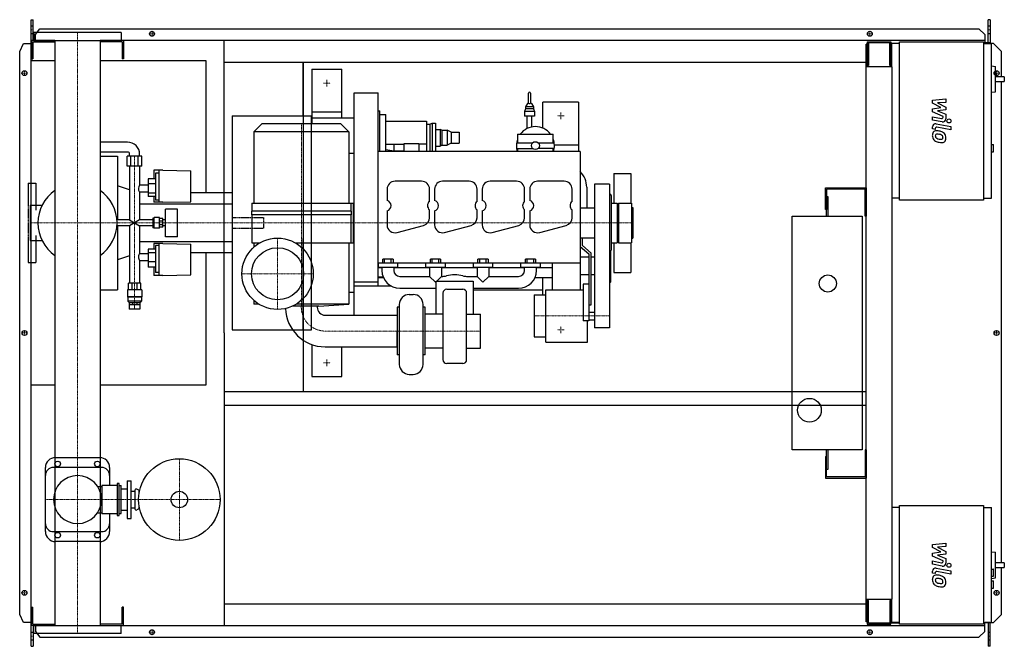
# Model space of a CAD drawing. Extents: x -146 to 2340, y -791 to 791.
import ezdxf

# ---------------------------------------------------------------- set-up
doc = ezdxf.new("R2010")
doc.units = 0
doc.linetypes.add('DASHDOT', pattern=[1, 0.5, -0.25, 0, -0.25])
doc.linetypes.add('HIDDEN', pattern=[0.375, 0.25, -0.125])
doc.layers.get('0').update_dxf_attribs({"color": 124})
doc.layers.add('CP_AXIS', color=143, linetype='DASHDOT', lineweight=18)
doc.layers.add('CP_DETAL', color=33, linetype='Continuous')
doc.layers.add('cp_hidde', color=203, linetype='HIDDEN')

msp = doc.modelspace()

# ---------------------------------------------------------------- linework, layer by layer
for p, q in [((-117, 791), (-112.3, 791)), ((-117, -791), (-117, 791)), ((-112.3, 738.5), (-112.3, 791)), ((2303.4, 791), (2298.4, 791)), ((2298.4, 732.5), (2298.4, 791)), ((2303.4, 791), (2303.4, 730.5)), ((110, 758.5), (-110, 758.5)), ((-110, 758.5), (-110, 738.5)), ((-106.3, 753.6), (-95.1, 768.1)), ((-106.3, 738.5), (-106.3, 753.6)), ((-95.1, 768.1), (2275.1, 768.1)), ((110, 758.5), (110, 738.5)), ((2275.1, 768.1), (2290.3, 753.6)), ((2290.3, 753.6), (2290.3, 732.5)), ((-146, 710.5), (-136.3, 731)), ((-136.3, 731), (-117, 731)), ((-57.2, 738.5), (-116, 738.5)), ((-116, 738.5), (-116, 692.5)), ((-113, 735.5), (-57.2, 735.5)), ((-113, 735.5), (-113, 692.5)), ((-110, 738.5), (110, 738.5)), ((-57.2, 738.5), (-57.2, -738.5)), ((2290.3, 738.5), (57.1, 738.5)), ((57.1, 738.5), (57.1, -738.5)), ((113, 735.5), (57.1, 735.5)), ((113, 735.5), (113, 692.5)), ((116, 738.5), (116, 692.5)), ((370, 0), (370, 738.5)), ((1993.5, 729.5), (1991, 729.5)), ((1991, -729.5), (1991, 729.5)), ((1993.5, 735.5), (2053.1, 735.5)), ((1993.5, 735.5), (1993.5, 672.2)), ((2050.3, 732.5), (1996.3, 732.5)), ((1996.3, 732.5), (1996.3, 675.3)), ((2050.3, 675.3), (2050.3, 732.5)), ((2053.1, 735.5), (2053.1, 672.2)), ((2055, 730.5), (2055, 672.2)), ((2075.2, 730.5), (2055, 730.5)), ((2075.2, 735.5), (2287.2, 735.5)), ((2075.2, 335.5), (2075.2, 735.5)), ((2287.2, 735.5), (2287.2, 335.5)), ((2303.4, 732.5), (2287.2, 732.5)), ((2287.2, 730.5), (2307.4, 730.5)), ((2312, 731), (2303.4, 731)), ((2307.4, 340.5), (2307.4, 730.5)), ((2332, 710.5), (2312, 731)), ((-146, -710.5), (-146, 710.5)), ((2053.1, 719.5), (2055, 719.5)), ((2332, 647.1), (2332, 710.5)), ((-57.2, 687), (-117, 687)), ((-117, -131), (-117, 687)), ((-116, 692.5), (-113, 692.5)), ((324.7, 687), (57.1, 687)), ((116, 692.5), (113, 692.5)), ((324.7, 353.7), (324.7, 687)), ((370, 683.5), (1991, 683.5)), ((570, 548), (570, 683.5)), ((570.6, -147.5), (570.6, 683.5)), ((2056, 672.2), (1991, 672.2)), ((1996.3, 675.3), (1993.5, 675.3)), ((2053.1, 675.3), (2050.3, 675.3)), ((2056, -672.2), (2056, 672.2)), ((2307.4, 674.3), (2317.2, 673.2)), ((2317.2, 609), (2317.2, 673.2)), ((591.5, 666), (591.5, 528)), ((591.5, 666), (667.5, 666)), ((667.5, 543), (667.5, 666)), ((2339.5, 647.1), (2317.2, 647.1)), ((2339.5, 647.1), (2339.5, 635.1)), ((2317.2, 635.1), (2339.5, 635.1)), ((2332, -580.2), (2332, 635.1)), ((698.5, 606), (758.5, 606)), ((698.5, 44.9), (698.5, 606)), ((758.5, 119), (758.5, 606)), ((1138.5, 580.6), (1138.5, 605.6)), ((1143.5, 605.6), (1143.5, 580.6)), ((2307.4, 607.9), (2317.2, 609)), ((1135.8, 579.3), (1131, 570.6)), ((1138.5, 580.6), (1138, 580.6)), ((1144, 580.6), (1143.5, 580.6)), ((1146.2, 579.3), (1151, 570.6)), ((1175, 517), (1175, 583)), ((1265, 583), (1175, 583)), ((1265, 583), (1265, 458)), ((390, 548), (390, 8)), ((390, 548), (591, 548)), ((591, 8), (591, 548)), ((591.5, 558), (667.5, 558)), ((758.5, 560.5), (763.5, 560.5)), ((763.5, 458), (763.5, 560.5)), ((763.5, 551.3), (778.5, 551.3)), ((778.5, 458), (778.5, 551.3)), ((1131, 565.6), (1128.5, 559.6)), ((1153.5, 559.6), (1128.5, 559.6)), ((1128.5, 559.6), (1128.5, 547.6)), ((1153.5, 547.6), (1128.5, 547.6)), ((1151, 570.6), (1131, 570.6)), ((1131, 570.6), (1131, 565.6)), ((1151, 565.6), (1131, 565.6)), ((1135, 516.3), (1135, 547.6)), ((1147, 520.2), (1147, 547.6)), ((1151, 570.6), (1151, 565.6)), ((1151, 565.6), (1153.5, 559.6)), ((1153.5, 559.6), (1153.5, 547.6)), ((465, 528), (445, 508)), ((665, 528), (465, 528)), ((591.5, 543), (698.5, 543)), ((665, 528), (685, 508)), ((778.5, 535), (880.5, 535)), ((880.5, 535), (880.5, 458)), ((880.5, 527), (889.5, 527)), ((889.5, 527), (895.5, 530)), ((889.5, 527), (889.5, 458)), ((895.5, 530), (895.5, 458)), ((895.5, 530), (903.5, 530)), ((903.5, 530), (903.5, 458)), ((685, 508), (445, 508)), ((445, 508), (445, 328)), ((685, 508), (685, 328)), ((903.5, 514), (915.5, 514)), ((915.5, 514), (915.5, 472)), ((919.5, 512), (915.5, 514)), ((919.5, 512), (919.5, 474)), ((919.5, 512), (933.5, 512)), ((933.5, 512), (933.5, 474)), ((943.5, 507), (933.5, 512)), ((943.5, 507), (943.5, 479)), ((943.5, 507), (963.5, 507)), ((963.5, 507), (963.5, 479)), ((1110.8, 502), (1110.8, 480)), ((1110.8, 502), (1200.8, 502)), ((1200.8, 480), (1200.8, 502)), ((126.4, 481.8), (57.1, 481.8)), ((823.5, 475.7), (778.5, 475.7)), ((798.5, 475.7), (798.5, 460)), ((861.5, 477.8), (823.5, 477.8)), ((823.5, 477.8), (823.5, 458)), ((861.5, 477.8), (861.5, 458)), ((880.5, 476.8), (861.5, 476.8)), ((919.5, 474), (915.5, 472)), ((919.5, 474), (933.5, 474)), ((943.5, 479), (933.5, 474)), ((943.5, 479), (963.5, 479)), ((1110.8, 480), (1148.6, 480)), ((1162.9, 480), (1200.8, 480)), ((1203.7, 475), (1265, 475)), ((2307.4, 475.7), (2312.5, 475.7)), ((2312.5, 457.7), (2312.5, 475.7)), ((126.4, 456.8), (57.1, 456.8)), ((131.4, 446.8), (131.4, 451.8)), ((156.6, 446.8), (156.6, 451.8)), ((698.5, 452.8), (685, 452.8)), ((1268.5, 458), (758.5, 458)), ((778.5, 462.9), (798.5, 460)), ((798.5, 460), (823.5, 460)), ((903.5, 472), (915.5, 472)), ((1110.8, 466), (1110.8, 458)), ((1110.8, 466), (1148.6, 466)), ((1200.8, 466), (1162.9, 466)), ((1200.8, 458), (1200.8, 466)), ((1268.5, 458), (1268.5, 109)), ((2307.4, 457.7), (2312.5, 457.7)), ((57.1, 446.8), (100.5, 446.8)), ((100.5, 446.8), (100.5, 285.8)), ((162.7, 446.8), (125.4, 446.8)), ((125.4, 421.5), (125.4, 446.8)), ((134.7, 421.5), (134.7, 446.8)), ((153.3, 421.5), (153.3, 446.8)), ((162.7, 421.5), (162.7, 446.8)), ((162.7, 421.5), (125.4, 421.5)), ((131.4, 421.5), (131.4, 285.8)), ((156.6, 421.5), (156.6, 373.2)), ((192.9, 411.1), (192.9, 389.4)), ((215.1, 411.1), (192.9, 411.1)), ((197, 403.6), (197, 335.2)), ((206.1, 403.6), (197, 403.6)), ((206.1, 330.1), (206.1, 411.1)), ((215.1, 411.1), (285.7, 409.1)), ((285.7, 331.5), (285.7, 409.1)), ((1354, 403), (1354, 328)), ((1354, 403), (1397, 403)), ((1397, 403), (1397, 328)), ((-125, 378), (-125, 322.4)), ((-125, 378), (-105, 378)), ((-105, 378), (-105, 310)), ((178.3, 373.2), (156.6, 373.2)), ((197, 389.4), (178.3, 389.4)), ((178.3, 389.4), (178.3, 344.6)), ((197, 376.2), (178.3, 376.2)), ((868.5, 383), (801.5, 383)), ((988.5, 383), (921.5, 383)), ((1108.5, 383), (1041.5, 383)), ((1228.5, 383), (1161.5, 383)), ((1305, 376), (1305, 13)), ((1343, 376), (1305, 376)), ((1343, 376), (1343, 13)), ((131.4, 361.3), (100.5, 371.5)), ((156.6, 355.4), (156.6, 285.8)), ((178.3, 355.4), (156.6, 355.4)), ((197, 353.3), (178.3, 353.3)), ((390, 353.7), (285.7, 353.7)), ((390, 353.7), (390, 202.3)), ((781.5, 363), (781.5, 334.9)), ((888.5, 332.2), (888.5, 363)), ((901.5, 363), (901.5, 334.9)), ((1008.5, 332.2), (1008.5, 363)), ((1021.5, 363), (1021.5, 334.9)), ((1128.5, 332.2), (1128.5, 363)), ((1141.5, 363), (1141.5, 334.9)), ((1248.5, 332.2), (1248.5, 363)), ((1285.5, 368), (1285.5, 316)), ((1888, 311.5), (1888, 366.5)), ((1888, 366.5), (1991, 366.5)), ((1891, 363.5), (1891, 311.5)), ((1988, 363.5), (1891, 363.5)), ((1988, 295), (1988, 363.5)), ((1991, 366.5), (1991, 295)), ((390, 325.6), (156.6, 325.6)), ((197, 344.6), (178.3, 344.6)), ((192.9, 344.6), (192.9, 330.1)), ((215.1, 330.1), (192.9, 330.1)), ((206.1, 335.2), (197, 335.2)), ((215.1, 330.1), (285.7, 331.5)), ((440, 328), (695.7, 328)), ((440, 328), (440, 308)), ((690, 328), (690, 308)), ((695.7, 328), (695.7, 228)), ((1347, 347), (1347, 209)), ((1347, 328), (1362.5, 328)), ((1362.5, 328), (1362.5, 228)), ((1365.5, 328), (1365.5, 228)), ((1365.5, 328), (1398.5, 328)), ((1398.5, 328), (1398.5, 228)), ((1891, 345), (1894, 345)), ((1894, 345), (1894, 295)), ((2075.2, 340.5), (2056, 340.5)), ((2287.2, 335.5), (2075.2, 335.5)), ((2287.2, 340.5), (2307.4, 340.5)), ((-119.4, 322.4), (-119.4, 233.6)), ((-119.4, 322.4), (-89.6, 322.4)), ((222.2, 243.2), (222.2, 312.8)), ((252, 312.8), (222.2, 312.8)), ((252, 243.2), (252, 312.8)), ((691, 308), (439, 308)), ((439, 308), (439, 298)), ((691, 308), (691, 298)), ((781.5, 308.1), (781.5, 273)), ((888.5, 291), (888.5, 310.8)), ((901.5, 308.1), (901.5, 273)), ((1008.5, 291), (1008.5, 310.8)), ((1021.5, 308.1), (1021.5, 273)), ((1128.5, 291), (1128.5, 310.8)), ((1141.5, 308.1), (1141.5, 273)), ((1248.5, 291), (1248.5, 310.8)), ((1268.5, 316), (1305, 316)), ((1362.5, 316), (1365.5, 316)), ((1398.5, 316.5), (1401.5, 316.5)), ((1401.5, 316.5), (1401.5, 239.5)), ((1891, 311.5), (1888, 311.5)), ((1891, 295), (1891, 311.5)), ((131.4, 285.8), (99.7, 285.8)), ((131.4, 285.8), (156.6, 270.2)), ((156.6, 285.8), (131.4, 270.2)), ((190.3, 285.8), (156.6, 285.8)), ((192.4, 290.3), (190.3, 290.3)), ((190.3, 290.3), (190.3, 265.7)), ((192.4, 290.3), (193.5, 291.5)), ((192.4, 265.7), (192.4, 290.3)), ((193.5, 264.5), (193.5, 291.5)), ((207.1, 291.5), (193.5, 291.5)), ((207.1, 264.5), (207.1, 291.5)), ((215.1, 289.2), (207.1, 289.2)), ((215.1, 282.6), (207.1, 282.6)), ((215.1, 266.8), (215.1, 289.2)), ((222.2, 285.8), (215.1, 285.8)), ((691, 298), (439, 298)), ((440, 298), (440, 228)), ((690, 298), (690, 228)), ((1804, -295), (1804, 295)), ((1804, 295), (1981, 295)), ((1981, 295), (1981, -295)), ((1991, 295), (1988, 295)), ((131.4, 270.2), (99.7, 270.2)), ((100.5, 270.2), (100.5, 109.2)), ((131.4, 270.2), (131.4, 125.5)), ((156.6, 270.2), (156.6, 200.6)), ((190.3, 270.2), (156.6, 270.2)), ((192.4, 265.7), (190.3, 265.7)), ((192.4, 265.7), (193.5, 264.5)), ((207.1, 264.5), (193.5, 264.5)), ((215.1, 273.4), (207.1, 273.4)), ((215.1, 266.8), (207.1, 266.8)), ((222.2, 270.2), (215.1, 270.2)), ((806.7, 253.7), (873.7, 271.6)), ((926.7, 253.7), (993.7, 271.6)), ((1046.7, 253.7), (1113.7, 271.6)), ((1166.7, 253.7), (1233.7, 271.6)), ((-125, 233.6), (-125, 178)), ((-119.4, 233.6), (-89.6, 233.6)), ((-105, 246), (-105, 178)), ((390, 230.4), (156.6, 230.4)), ((192.9, 225.9), (192.9, 211.4)), ((215.1, 225.9), (192.9, 225.9)), ((206.1, 144.9), (206.1, 225.9)), ((215.1, 225.9), (285.7, 224.5)), ((252, 243.2), (222.2, 243.2)), ((285.7, 146.9), (285.7, 224.5)), ((440, 228), (461, 228)), ((445, 228), (445, 216.6)), ((549, 228), (695.7, 228)), ((570, 8), (570, 238.9)), ((685, 228), (685, 73)), ((1268.5, 240), (1305, 240)), ((1274.5, 239.6), (1268.5, 239.6)), ((1274.5, 220.5), (1274.5, 239.6)), ((1347, 228), (1362.5, 228)), ((1354, 228), (1354, 153)), ((1362.5, 240), (1365.5, 240)), ((1365.5, 228), (1398.5, 228)), ((1397, 228), (1397, 153)), ((1398.5, 239.5), (1401.5, 239.5)), ((156.6, 200.6), (178.3, 200.6)), ((197, 211.4), (178.3, 211.4)), ((178.3, 211.4), (178.3, 166.6)), ((197, 202.7), (178.3, 202.7)), ((197, 220.8), (197, 152.4)), ((206.1, 220.8), (197, 220.8)), ((390, 202.3), (285.7, 202.3)), ((324.7, -131), (324.7, 202.3)), ((1268.5, 218.4), (1290.7, 199.6)), ((1296.7, 201.7), (1274.5, 220.5)), ((1290.7, 199.6), (1290.7, 30.3)), ((1296.7, 70.9), (1296.7, 201.7)), ((1345.5, 205.9), (1345.5, 128)), ((-125, 178), (-105, 178)), ((131.4, 194.7), (100.5, 184.5)), ((156.6, 182.8), (156.6, 125.5)), ((156.6, 182.8), (178.3, 182.8)), ((197, 179.8), (178.3, 179.8)), ((1268.5, 176), (758.5, 176)), ((759, 176), (759, 166)), ((796.4, 186), (770.6, 186)), ((770.6, 176), (770.6, 186)), ((775.2, 176), (775.2, 186)), ((791.8, 176), (791.8, 186)), ((796.4, 186), (796.4, 176)), ((808, 176), (808, 166)), ((808.5, 166), (808.5, 176)), ((878.5, 176), (878.5, 166)), ((916.4, 186), (890.6, 186)), ((890.6, 176), (890.6, 186)), ((895.2, 176), (895.2, 186)), ((911.8, 176), (911.8, 186)), ((916.4, 186), (916.4, 176)), ((928.5, 166), (928.5, 176)), ((998.5, 176), (998.5, 166)), ((1036.4, 186), (1010.6, 186)), ((1010.6, 176), (1010.6, 186)), ((1015.2, 176), (1015.2, 186)), ((1031.8, 176), (1031.8, 186)), ((1036.4, 186), (1036.4, 176)), ((1048.5, 166), (1048.5, 176)), ((1118.5, 176), (1118.5, 166)), ((1156.4, 186), (1130.6, 186)), ((1130.6, 176), (1130.6, 186)), ((1135.2, 176), (1135.2, 186)), ((1151.8, 176), (1151.8, 186)), ((1156.4, 186), (1156.4, 176)), ((1168.5, 166), (1168.5, 176)), ((1198.5, 176), (1198.5, 109)), ((1268.5, 192), (1290.7, 192)), ((1296.7, 192), (1305, 192)), ((197, 166.6), (178.3, 166.6)), ((192.9, 166.6), (192.9, 144.9)), ((206.1, 152.4), (197, 152.4)), ((758.5, 166), (808.5, 166)), ((758.5, 165), (768.5, 165)), ((768.5, 166), (768.5, 158)), ((798.5, 166), (798.5, 158)), ((798.5, 165), (888.5, 165)), ((878.5, 166), (928.5, 166)), ((888.5, 166), (888.5, 143)), ((918.5, 166), (918.5, 143)), ((918.5, 165), (1008.5, 165)), ((998.5, 166), (1048.5, 166)), ((1008.5, 166), (1008.5, 143)), ((1038.5, 166), (1038.5, 143)), ((1038.5, 165), (1128.5, 165)), ((1118.5, 166), (1168.5, 166)), ((1128.5, 158), (1128.5, 166)), ((1158.5, 158), (1158.5, 166)), ((1158.5, 165), (1198.5, 165)), ((1354, 153), (1397, 153)), ((159.7, 125.5), (128.4, 125.5)), ((128.4, 108.9), (128.4, 125.5)), ((137.6, 108.9), (137.6, 125.5)), ((150.5, 108.9), (150.5, 125.5)), ((159.7, 108.9), (159.7, 125.5)), ((215.1, 144.9), (192.9, 144.9)), ((215.1, 144.9), (285.7, 146.9)), ((698.5, 129), (758.5, 129)), ((758.5, 142), (771.4, 142)), ((758.5, 140.5), (772, 140.5)), ((813.5, 143), (888.5, 143)), ((903.5, 128), (888.5, 143)), ((905.5, 130), (903.5, 128)), ((905.5, 131.2), (998.5, 131.2)), ((905.5, 47.9), (905.5, 131.2)), ((918.5, 143), (906.7, 131.2)), ((918.5, 143), (922.1, 143)), ((981.9, 143), (1008.5, 143)), ((998.5, 131.2), (998.5, 47.9)), ((1023.5, 128), (1008.5, 143)), ((1038.5, 143), (1023.5, 128)), ((1038.5, 143), (1113.5, 143)), ((1155, 140.5), (1198.5, 140.5)), ((1175, 96), (1175, 140.5)), ((1268.5, 148), (1290.7, 148)), ((1296.7, 148), (1305, 148)), ((1345.5, 128), (1343, 126)), ((57.1, 109.2), (100.5, 109.2)), ((162.2, 108.9), (125.9, 108.9)), ((125.9, 108.9), (125.9, 90.9)), ((162.2, 108.9), (162.2, 90.9)), ((685, 103.2), (698.5, 103.2)), ((698.5, 119), (791.1, 119)), ((813.5, 113), (905.5, 113)), ((922.2, 100.6), (922.2, -67.2)), ((932.3, 110.5), (972.3, 110.5)), ((982.3, -67.2), (982.3, 100.6)), ((998.5, 113), (1113.5, 113)), ((1175, 108), (998.5, 108)), ((1182, -23), (1182, 109)), ((1182, 109), (1276.7, 109)), ((1276.7, 123.2), (1276.7, 30.3)), ((1290.7, 123.2), (1276.7, 123.2)), ((162.2, 90.9), (125.9, 90.9)), ((126.9, 90.1), (125.9, 90.9)), ((161.2, 90.1), (126.9, 90.1)), ((126.9, 90.1), (126.9, 80.1)), ((161.2, 80.1), (126.9, 80.1)), ((130.4, 76.9), (126.9, 80.1)), ((130.4, 76.9), (157.6, 76.9)), ((130.4, 76.9), (130.4, 71.9)), ((138.4, 76.9), (138.4, 71.9)), ((149.7, 76.9), (149.7, 71.9)), ((157.6, 76.9), (161.2, 80.1)), ((157.6, 76.9), (157.6, 71.9)), ((161.2, 90.1), (162.2, 90.9)), ((161.2, 90.1), (161.2, 80.1)), ((445, 82.4), (445, 73)), ((837.3, 97.2), (847.3, 97.2)), ((1153, 96), (1153, -10)), ((1153, 96), (1182, 96)), ((130.5, 71.9), (157.6, 71.9)), ((130.5, 71.9), (130.5, 59.9)), ((157.6, 59.9), (130.5, 59.9)), ((157.6, 71.9), (157.6, 59.9)), ((457.6, 73), (445, 73)), ((459.1, 72.1), (445, 73)), ((609, 68), (543.2, 68)), ((685, 73), (552.4, 73)), ((605, 68), (605, 65)), ((609, 68), (685, 73)), ((807.2, 64.9), (807.2, -55.1)), ((812.2, 64.9), (807.2, 64.9)), ((812.2, 72.2), (812.2, -79.4)), ((872.3, -79.4), (872.3, 72.2)), ((877.3, 64.9), (872.3, 64.9)), ((877.3, -55.1), (877.3, 64.9)), ((1290.7, 70.9), (1296.7, 70.9)), ((1290.7, 53), (1305, 53)), ((625, 45), (807.2, 44.9)), ((922.2, 47.9), (877.3, 47.9)), ((982.3, 47.9), (1017.2, 47.9)), ((1017.2, -38.1), (1017.2, 47.9)), ((1290.7, 30.3), (1276.7, 30.3)), ((1287, -23), (1287, 30.3)), ((1290.7, 33), (1305, 33)), ((370, 0), (370, -738.5)), ((390, 8), (591, 8)), ((807.2, -35.1), (807.2, 4.9)), ((1343, 13), (1305, 13)), ((1153, -10), (1182, -10)), ((1182, -23), (1287, -23)), ((591.5, -29.3), (591.5, -110)), ((625, -35), (807.2, -35.1)), ((667.5, -110), (667.5, -35)), ((922.2, -38.1), (877.3, -38.1)), ((982.3, -38.1), (1017.2, -38.1)), ((812.2, -55.1), (807.2, -55.1)), ((877.3, -55.1), (872.3, -55.1)), ((972.3, -77.2), (932.3, -77.2)), ((591.5, -110), (667.5, -110)), ((837.3, -104.4), (847.3, -104.4)), ((-117, -131), (-57.2, -131)), ((57.1, -131), (324.7, -131)), ((370, -147.5), (1991, -147.5)), ((370, -182.5), (1991, -182.5)), ((1981, -295), (1804, -295)), ((1891, -311.5), (1891, -295)), ((1894, -295), (1894, -345)), ((1991, -295), (1988, -295)), ((1988, -295), (1988, -363.5)), ((1991, -295), (1991, -366.5)), ((-56, -314.5), (56, -314.5)), ((1888, -311.5), (1888, -366.5)), ((1888, -311.5), (1891, -311.5)), ((1891, -363.5), (1891, -311.5)), ((-81, -501.5), (-81, -339.5)), ((61, -339.5), (-61, -339.5)), ((81, -339.5), (81, -385.2)), ((1894, -345), (1891, -345)), ((1888, -366.5), (1991, -366.5)), ((1988, -363.5), (1891, -363.5)), ((50.5, -387.2), (61.7, -387.2)), ((61.7, -385.2), (61.7, -455.8)), ((100, -385.2), (61.7, -385.2)), ((100, -380.2), (100, -460.8)), ((105, -380.2), (100, -380.2)), ((105, -460.8), (105, -380.2)), ((105, -385.2), (110, -385.2)), ((110, -455.8), (110, -385.2)), ((110, -393.5), (125, -393.5)), ((125, -373), (125, -468)), ((125, -373), (135, -373)), ((135, -468), (135, -373)), ((145, -397), (145, -444)), ((155, -397), (149.3, -394.3)), ((155, -397), (155, -406.2)), ((155, -397), (156.7, -397)), ((135, -399.5), (145, -399.5)), ((135, -441.5), (145, -441.5)), ((155, -444), (149.3, -446.7)), ((155, -434.8), (155, -444)), ((155, -444), (156.7, -444)), ((2075.2, -440.5), (2056, -440.5)), ((2075.2, -435.5), (2287.2, -435.5)), ((2075.2, -735.5), (2075.2, -435.5)), ((2287.2, -435.5), (2287.2, -735.5)), ((2287.2, -440.5), (2307.4, -440.5)), ((2307.4, -730.5), (2307.4, -440.5)), ((50.5, -453.8), (61.7, -453.8)), ((61.7, -455.8), (100, -455.8)), ((81, -455.8), (81, -501.5)), ((100, -460.8), (105, -460.8)), ((105, -455.8), (110, -455.8)), ((110, -447.5), (125, -447.5)), ((125, -468), (135, -468)), ((-61, -501.5), (61, -501.5)), ((56, -526.5), (-56, -526.5)), ((2307.4, -552.3), (2317.2, -553.3)), ((2317.2, -618.4), (2317.2, -553.3)), ((2307.4, -595.9), (2311.5, -595.9)), ((2339.5, -580.2), (2317.2, -580.2)), ((2317.2, -592.2), (2339.5, -592.2)), ((2332, -710.5), (2332, -592.2)), ((2339.5, -580.2), (2339.5, -592.2)), ((2307.4, -613.9), (2311.5, -613.9)), ((2307.4, -619.4), (2317.2, -618.4)), ((2312.5, -612.9), (2312.5, -596.9)), ((2307.4, -625.9), (2312.5, -625.9)), ((2307.4, -644), (2312.5, -644)), ((2312.5, -644), (2312.5, -625.9)), ((-116, -738.5), (-116, -692.5)), ((-116, -692.5), (-113, -692.5)), ((-113, -735.5), (-113, -692.5)), ((116, -692.5), (113, -692.5)), ((113, -735.5), (113, -692.5)), ((116, -738.5), (116, -692.5)), ((370, -683.5), (1991, -683.5)), ((1991, -672.2), (2056, -672.2)), ((1993.5, -672.2), (1993.5, -735.5)), ((1996.3, -675.3), (1993.5, -675.3)), ((1996.3, -732.5), (1996.3, -675.3)), ((2050.3, -675.3), (2050.3, -732.5)), ((2053.1, -675.3), (2050.3, -675.3)), ((2053.1, -735.5), (2053.1, -672.2)), ((2055, -672.2), (2055, -730.5)), ((-136.3, -731), (-146, -710.5)), ((2312, -731), (2332, -710.5)), ((-117, -731), (-136.3, -731)), ((-57.2, -738.5), (-116, -738.5)), ((-113, -735.5), (-57.2, -735.5)), ((-112.3, -738.5), (-112.3, -791)), ((-110, -738.5), (110, -738.5)), ((-110, -758.5), (-110, -738.5)), ((-106.3, -738.5), (-106.3, -753.6)), ((113, -735.5), (57.1, -735.5)), ((57.1, -738.5), (2290.3, -738.5)), ((110, -758.5), (110, -738.5)), ((1993.5, -729.5), (1991, -729.5)), ((1993.5, -735.5), (2053.1, -735.5)), ((2050.3, -732.5), (1996.3, -732.5)), ((2075.2, -732.5), (2053.1, -732.5)), ((2075.2, -730.5), (2055, -730.5)), ((2075.2, -730.5), (2056, -730.5)), ((2287.2, -735.5), (2075.2, -735.5)), ((2287.2, -730.5), (2307.4, -730.5)), ((2290.3, -753.6), (2290.3, -731)), ((2303.4, -731), (2290.3, -731)), ((2298.4, -731), (2298.4, -791)), ((2303.4, -791), (2303.4, -731)), ((2303.4, -731), (2312, -731)), ((110, -758.5), (-110, -758.5)), ((-106.3, -753.6), (-95.1, -768.1)), ((-95.1, -768.1), (2275.1, -768.1)), ((2275.1, -768.1), (2290.3, -753.6)), ((-117, -791), (-112.3, -791)), ((2303.4, -791), (2298.4, -791))]:
    msp.add_line(p, q)
for centre, radius in [((188, 755.5), 6.25), ((188, 755.5), 6.25), ((2000, 755.5), 6.25), ((2000, 755.5), 6.25), ((-134, 656), 6.25), ((-134, 656), 6.25), ((2320, 656), 6.25), ((1155.8, 473), 10), ((505, 149.5), 90), ((505, 149.5), 65.8), ((1894, 125), 21.5), ((-134, 0), 6.25), ((-134, 0), 6.25), ((2320, 0), 6.25), ((1847.5, -195), 30), ((257, -420.5), 103), ((-50, -330.5), 7), ((50, -330.5), 7), ((257, -420.5), 20.8), ((-50, -510.5), 7), ((50, -510.5), 7), ((-134, -656), 6.25), ((-134, -656), 6.25), ((2320, -656), 6.25), ((2320, -656), 6.25), ((188, -755.5), 6.25), ((188, -755.5), 6.25), ((2000, -755.5), 6.25), ((2000, -755.5), 6.25)]:
    msp.add_circle(centre, radius)
for centre, radius, start, end in [((1141, 605.6), 2.5, 0, 180), ((1138, 578.1), 2.5, 90, 151.1892), ((1141, 581.9), 2.81, 207.3796, 332.6204), ((1144, 578.1), 2.5, 28.8108, 90), ((1155.8, 473), 48, 37.1689, 142.8311), ((1155.8, 473), 48, 159.6359, 198.21), ((1155.8, 473), 48, 341.79, 20.3641), ((1230.5, 368), 55, 0, 46.2979), ((801.5, 363), 20, 90, 180), ((868.5, 363), 20, 0, 90), ((921.5, 363), 20, 90, 180), ((988.5, 363), 20, 0, 90), ((1041.5, 363), 20, 90, 180), ((1108.5, 363), 20, 0, 90), ((1161.5, 363), 20, 90, 180), ((1228.5, 363), 20, 0, 90), ((0, 278), 100, 124.8549, 180.0008), ((0, 278), 100, 0, 55.1451), ((1343, 347), 4, 0, 90), ((777.5, 321.5), 14, 286.6015, 73.3985), ((897.5, 321.5), 14, 130.0052, 229.9948), ((897.5, 321.5), 14, 286.6015, 73.3985), ((1017.5, 321.5), 14, 130.0052, 229.9948), ((1017.5, 321.5), 14, 286.6015, 73.3985), ((1137.5, 321.5), 14, 130.0052, 229.9948), ((1137.5, 321.5), 14, 286.6015, 73.3985), ((1257.5, 321.5), 14, 130.0052, 229.9948), ((0, 278), 100, 179.9991, 235.1451), ((0, 278), 100, 304.8549, 360), ((868.5, 291), 20, 285, 0), ((988.5, 291), 20, 285, 0), ((1108.5, 291), 20, 285, 0), ((1228.5, 291), 20, 285, 0), ((801.5, 273), 20, 180, 285), ((921.5, 273), 20, 180, 285), ((1041.5, 273), 20, 180, 285), ((1161.5, 273), 20, 180, 285), ((1343, 209), 4, 270, 0), ((813.5, 158), 45, 180, 270), ((813.5, 158), 15, 180, 270), ((1113.5, 158), 15, 270, 0), ((1113.5, 158), 45, 270, 0), ((914.8, 237.5), 94.8, 274.4113, 279.8806), ((952, 58.7), 87.9, 76.2486, 103.7512), ((989.2, 237.6), 94.9, 260.121, 265.5881), ((932.3, 100.6), 10, 90, 180), ((972.3, 100.6), 10, 0, 90), ((837.3, 72.2), 25, 90, 180), ((847.3, 72.2), 25, 0, 90), ((625, 65), 100, 181.8379, 269.9834), ((625, 65), 20, 179.9834, 269.9834), ((842.3, -17), 40, 151.045, 151.0472), ((842.3, -17), 40, 206.8778, 208.955), ((932.3, -67.2), 10, 180, 270), ((972.3, -67.2), 10, 270, 0), ((837.3, -79.4), 25, 180, 270), ((847.3, -79.4), 25, 270, 0), ((-56, -339.5), 25, 90, 180), ((56, -339.5), 25, 0, 90), ((-61, -359.5), 20, 90, 180), ((61, -359.5), 20, 0, 90), ((0, -420.5), 60.5, 90, 180), ((0, -420.5), 60.5, 90, 270), ((0, -420.5), 60.5, 0, 90), ((148, -397), 3, 64.6231, 180), ((0, -420.5), 60.5, 270, 0), ((148, -444), 3, 180, 295.3769), ((-61, -481.5), 20, 180, 270), ((61, -481.5), 20, 270, 0), ((-56, -501.5), 25, 180, 270), ((56, -501.5), 25, 270, 0)]:
    msp.add_arc(centre, radius, start, end)
for centre, major_axis, ratio, start_param, end_param in [((126.4, 451.8), (-30.3, 0), 0.991405, -3.141593, -1.570796), ((126.4, 451.8), (-5.04, 0), 0.991405, -3.141593, -1.570796), ((161.4, 363.1), (0, 12.9), 0.598191, 0.666194, 1.570796), ((161.4, 363.1), (0, 9.85), 0.781648, 1.570796, 2.475398), ((161.4, 192.9), (0, 9.85), 0.781648, 0.666194, 1.570796), ((161.4, 192.9), (0, 12.9), 0.598191, 1.570796, 2.475398), ((2311.5, -596.9), (-1.01, 0), 0.992655, -3.141593, -1.570796), ((2311.5, -612.9), (-1.01, 0), 0.992655, 1.570796, 3.141593)]:
    msp.add_ellipse(centre, major_axis=major_axis, ratio=ratio, start_param=start_param, end_param=end_param)
at = {"layer": 'CP_AXIS'}
for p, q in [((-117, 765.6), (-112.3, 765.6)), ((0, 758.5), (0, -758.5)), ((181.2, 755.5), (194.2, 755.5)), ((188, 749.3), (188, 761.8)), ((1993.8, 755.5), (2006.2, 755.5)), ((2000, 749.3), (2000, 761.8)), ((2298.4, 765.6), (2303.4, 765.6)), ((-127.8, 656), (-140.2, 656)), ((-134, 649.8), (-134, 662.3)), ((2313.8, 656), (2326.2, 656)), ((2320, 649.8), (2320, 662.3)), ((621, 631), (638, 631)), ((629.5, 622.5), (629.5, 639.5)), ((1211.5, 548), (1228.5, 548)), ((1220, 539.5), (1220, 556.5)), ((565, 528), (565, 68)), ((144, 59.9), (144, 447.1)), ((-119.4, 278), (570, 278)), ((570, 278), (1401.5, 278)), ((505, 59.5), (505, 239.5)), ((415, 149.5), (595, 149.5)), ((1153, 43), (1343, 43)), ((-127.8, 0), (-140.2, 0)), ((-134, -6.2), (-134, 6.3)), ((807.2, 4.9), (624.2, 4.9)), ((1017.2, 4.9), (807.2, 4.9)), ((1211.5, 8), (1228.5, 8)), ((1220, 16.5), (1220, -0.5)), ((2313.8, 0), (2326.2, 0)), ((2320, -6.2), (2320, 6.3)), ((629.5, -83.5), (629.5, -66.5)), ((621, -75), (638, -75)), ((257, -317.5), (257, -523.5)), ((-81, -420.5), (360, -420.5)), ((-127.8, -656), (-140.2, -656)), ((-134, -662.2), (-134, -649.7)), ((2313.8, -656), (2326.2, -656)), ((2320, -662.2), (2320, -649.7)), ((-117, -765.6), (-112.3, -765.6)), ((181.2, -755.5), (194.2, -755.5)), ((188, -761.8), (188, -749.2)), ((1993.8, -755.5), (2006.2, -755.5)), ((2000, -761.8), (2000, -749.2)), ((2298.4, -765.6), (2303.4, -765.6))]:
    msp.add_line(p, q, dxfattribs=at)
msp.add_arc((625, 65), 60.1, 177.1081, 269.2065, dxfattribs=at)
at = {"layer": 'CP_DETAL'}
for p, q in [((2158.2, 587.5), (2191.9, 591)), ((2158.2, 580.1), (2158.2, 587.5)), ((2179.3, 568.9), (2158.2, 580.1)), ((2191.9, 582.3), (2171, 581)), ((2171, 581), (2191.9, 570)), ((2191.9, 591), (2191.9, 582.3)), ((2158.2, 566), (2179.3, 568.9)), ((2158.2, 558.6), (2158.2, 566)), ((2184.8, 546.5), (2158.2, 558.6)), ((2191.9, 563.5), (2171, 560.6)), ((2171, 560.6), (2191.9, 552.2)), ((2191.9, 570), (2191.9, 563.5)), ((2191.9, 552.2), (2191.9, 540.8)), ((2158.1, 546), (2181.2, 541.6)), ((2158.1, 537.6), (2158.1, 546)), ((2182.4, 533), (2158.1, 537.6)), ((2167.7, 528.2), (2204.3, 521.1)), ((2184.8, 544.6), (2184.8, 546.5)), ((2158.2, 515.5), (2158.2, 520.4)), ((2165.3, 514.1), (2158.2, 515.5)), ((2165.3, 516.6), (2165.3, 514.1)), ((2204.3, 512.7), (2168.9, 519.6)), ((2204.3, 521.1), (2204.3, 512.7)), ((2158.2, -534.2), (2191.9, -530.6)), ((2158.2, -541.5), (2158.2, -534.2)), ((2179.3, -552.7), (2158.2, -541.5)), ((2191.9, -539.3), (2171, -540.7)), ((2171, -540.7), (2191.9, -551.6)), ((2191.9, -530.6), (2191.9, -539.3)), ((2158.2, -555.7), (2179.3, -552.7)), ((2158.2, -563), (2158.2, -555.7)), ((2184.8, -575.1), (2158.2, -563)), ((2191.9, -558.2), (2171, -561.1)), ((2171, -561.1), (2191.9, -569.5)), ((2191.9, -551.6), (2191.9, -558.2)), ((2191.9, -569.5), (2191.9, -580.8)), ((2158.1, -575.6), (2181.2, -580.1)), ((2158.1, -584), (2158.1, -575.6)), ((2182.4, -588.7), (2158.1, -584)), ((2167.7, -593.4), (2204.3, -600.5)), ((2184.8, -577.1), (2184.8, -575.1)), ((2158.2, -606.2), (2158.2, -601.3)), ((2165.3, -607.6), (2158.2, -606.2)), ((2165.3, -605), (2165.3, -607.6)), ((2204.3, -609), (2168.9, -602.1)), ((2204.3, -600.5), (2204.3, -609))]:
    msp.add_line(p, q, dxfattribs=at)
for centre in [(2199.8, 535.3), (2199.8, -586.4)]:
    msp.add_circle(centre, 5, dxfattribs=at)
for centre, radius, start, end in [((2166.2, 520.4), 8, 79.0042, 180), ((2181.8, 544.6), 3, 259.1282, 0.0361), ((2183.9, 540.8), 8, 259.1463, 0.1097), ((2169.1, 499.9), 11.3, 129.1176, 184.2411), ((2175, 498.9), 17.2, 179.6738, 220.639), ((2168.2, 500.3), 10.5, 83.443, 126.7902), ((2168.3, 516.6), 3, 79.0041, 180), ((2169.6, 497.9), 4.25, 130.254, 184.7357), ((2180.2, 498.7), 14.9, 184.1845, 192.2301), ((2169.9, 496.9), 5.28, 83.0647, 125.6723), ((2167, 470.7), 40.1, 78.3333, 86.5259), ((2168.9, 473.1), 29.1, 77.8511, 86.8316), ((2170.5, 480.7), 29.6, 63.1115, 81.0742), ((2166.5, 456.5), 45.9, 75.0104, 79.1866), ((2176.5, 491.9), 9.07, 42.3225, 78.5446), ((2178.5, 494), 6.2, 358.6944, 40.5967), ((2176.2, 493.4), 15.7, 40.4936, 60.8647), ((2175.5, 492.5), 16.8, 359.3287, 41.1984), ((2174.5, 498.7), 16.7, 221.0023, 254.0583), ((2171.6, 497.3), 6.2, 197.2372, 220.2783), ((2172.6, 498.3), 7.61, 221.1381, 244.8162), ((2179.4, 514.8), 25.4, 246.5302, 260.0633), ((2184.4, 530.1), 49.6, 253.0634, 259.1605), ((2181, 521.3), 32.1, 259.3761, 268.4794), ((2182.2, 514.6), 34, 257.7846, 268.7587), ((2180.3, 494.2), 5.04, 268.4755, 305.933), ((2182, 490.8), 10.2, 267.2175, 306.9176), ((2180.9, 493), 3.72, 308.8919, 338.6227), ((2179.1, 493.7), 5.66, 339.364, 1.2833), ((2180.7, 491.6), 11.6, 309.8625, 3.7877), ((2166.2, -601.3), 8, 79.0042, 180), ((2181.8, -577.1), 3, 259.1282, 0.0361), ((2183.9, -580.8), 8, 259.1463, 0.1097), ((2169.1, -621.8), 11.3, 129.1176, 184.2411), ((2168.2, -621.4), 10.5, 83.443, 126.7902), ((2168.3, -605), 3, 79.0041, 180), ((2169.6, -623.7), 4.25, 130.254, 184.7357), ((2169.9, -624.8), 5.28, 83.0647, 125.6723), ((2167, -651), 40.1, 78.3333, 86.5259), ((2168.9, -648.6), 29.1, 77.8511, 86.8316), ((2170.5, -640.9), 29.6, 63.1115, 81.0742), ((2166.5, -665.2), 45.9, 75.0104, 79.1866), ((2176.5, -629.8), 9.07, 42.3225, 78.5446), ((2176.2, -628.3), 15.7, 40.4936, 60.8647), ((2175.5, -629.1), 16.8, 359.3287, 41.1984), ((2175, -622.7), 17.2, 179.6738, 220.639), ((2174.5, -622.9), 16.7, 221.0023, 254.0583), ((2180.2, -623), 14.9, 184.1845, 192.2301), ((2171.6, -624.3), 6.2, 197.2372, 220.2783), ((2172.6, -623.3), 7.61, 221.1381, 244.8162), ((2179.4, -606.9), 25.4, 246.5302, 260.0633), ((2184.4, -591.6), 49.6, 253.0634, 259.1605), ((2181, -600.3), 32.1, 259.3761, 268.4794), ((2182.2, -607.1), 34, 257.7846, 268.7587), ((2180.3, -627.4), 5.04, 268.4755, 305.933), ((2182, -630.8), 10.2, 267.2175, 306.9176), ((2178.5, -627.7), 6.2, 358.6944, 40.5967), ((2180.9, -628.6), 3.72, 308.8919, 338.6227), ((2179.1, -628), 5.66, 339.364, 1.2833), ((2180.7, -630.1), 11.6, 309.8625, 3.7877)]:
    msp.add_arc(centre, radius, start, end, dxfattribs=at)
at = {"layer": 'cp_hidde'}
for p, q in [((-117, 775.7), (-112.3, 775.7)), ((2298.4, 775.7), (2303.4, 775.7)), ((-117, 756), (-112.3, 756)), ((2298.4, 756), (2303.4, 756)), ((-125, 322.4), (-125, 233.6)), ((390, 291.5), (470, 291.5)), ((470, 264.5), (470, 291.5)), ((390, 264.5), (470, 264.5)), ((-112.3, -756), (-117, -756)), ((2303.4, -756), (2298.4, -756)), ((-112.3, -775.7), (-117, -775.7)), ((2303.4, -775.7), (2298.4, -775.7))]:
    msp.add_line(p, q, dxfattribs=at)

doc.saveas('drawing.dxf')
